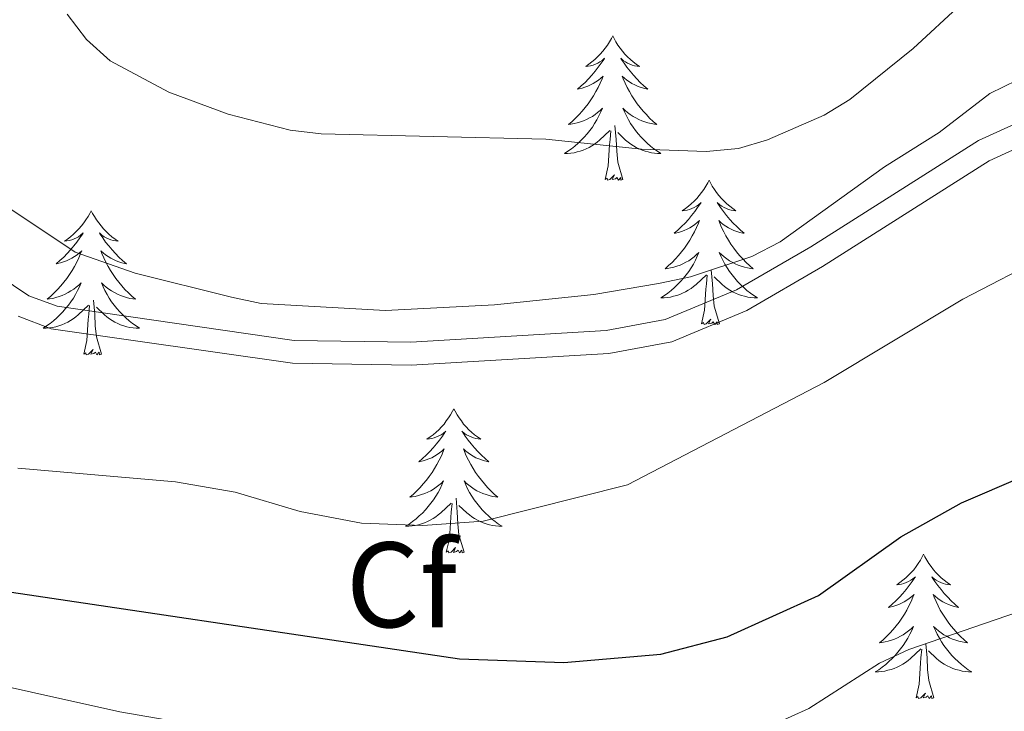
# Model space of a CAD drawing. Units: metres. Extents: x 592117 to 596613, y 4786499 to 4789531.
# Drawn here: x 593229 to 593310, y 4787626 to 4787683 of the extents above; entities that cross this region are included whole.
import ezdxf
from ezdxf.enums import TextEntityAlignment as Align

# ---------------------------------------------------------------- set-up
doc = ezdxf.new("R2010")
doc.units = ezdxf.units.M
doc.header["$MEASUREMENT"] = 0
doc.linetypes.add('DGN Style 3', pattern=[1147.6976, 819.784, -327.9136])
for name, color, linetype, lineweight in [('Nivel 21', 7, 'Continuous', 0), ('Nivel 36', 7, 'Continuous', 0), ('Nivel 37', 7, 'Continuous', 0), ('Nivel 4', 7, 'Continuous', 0), ('Nivel 5', 7, 'Continuous', 0), ('Nivel 61', 7, 'Continuous', 0), ('Nivel 63', 7, 'Continuous', 0)]:
    doc.layers.add(name, color=color, linetype=linetype, lineweight=lineweight)
doc.styles.add('Style-arial', font='arial.shx', dxfattribs={"bigfont": 'arialbig.shx'})

msp = doc.modelspace()

# ---------------------------------------------------------------- linework, layer by layer
at = {"layer": 'Nivel 21', "color": 250, "linetype": 'DGN Style 3', "lineweight": 0}
msp.add_polyline3d([(593225.81, 4787662.47, 357.92), (593229.59, 4787659.94, 358.06), (593231.92, 4787659.06, 358.12), (593251.5, 4787656.25, 358.14), (593261.12, 4787656.11, 358.38), (593277.24, 4787657.06, 358.69), (593282.11, 4787657.96, 358.83), (593288, 4787660.41, 359.18), (593294.12, 4787663.97, 359.29), (593307.96, 4787672.76, 359.08), (593313.45, 4787675.27, 358.98), (593315.9, 4787675.91, 358.91), (593321.65, 4787676.12, 358.84), (593328.67, 4787674.75, 358.84), (593333.12, 4787673.24, 358.41), (593335.01, 4787671.62, 358.31), (593336.2, 4787669.73, 358.27), (593338.08, 4787665.09, 358.27), (593339.12, 4787657.65, 358.27), (593340.76, 4787649.35, 358.13), (593342.41, 4787641.04, 358.56), (593346.33, 4787628.99, 358.86), (593348.01, 4787625.04, 358.98), (593360.37, 4787605.61, 359.32)], dxfattribs=at)
at = {"layer": 'Nivel 21', "color": 250, "linetype": 'Continuous', "lineweight": 0}
msp.add_polyline3d([(593228.72, 4787658.24, 358.06), (593231.45, 4787657.21, 358.12), (593251.35, 4787654.36, 358.14), (593261.16, 4787654.21, 358.38), (593277.47, 4787655.17, 358.69), (593282.65, 4787656.13, 358.83), (593288.85, 4787658.71, 359.18), (593295.1, 4787662.35, 359.29), (593308.86, 4787671.09, 359.08), (593314.09, 4787673.48, 358.98), (593316.18, 4787674.02, 358.91), (593321.49, 4787674.21, 358.84), (593328.18, 4787672.91, 358.84), (593332.16, 4787671.56, 358.41), (593333.56, 4787670.36, 358.31), (593334.51, 4787668.86, 358.27), (593336.23, 4787664.59, 358.27), (593337.25, 4787657.34, 358.27), (593338.9, 4787648.98, 358.13)], dxfattribs=at)
at = {"layer": 'Nivel 36', "color": 92, "linetype": 'Continuous', "lineweight": 0, "flags": 128}
for points in [[(593277.78, 4787681.39), (593277.67, 4787681.17), (593277.51, 4787680.9), (593277.34, 4787680.63), (593277.16, 4787680.37), (593276.97, 4787680.13), (593276.76, 4787679.89), (593276.54, 4787679.66), (593276.31, 4787679.45), (593276.07, 4787679.24), (593275.82, 4787679.05), (593275.56, 4787678.87), (593275.76, 4787678.9), (593275.96, 4787678.93), (593276.16, 4787678.99), (593276.36, 4787679.06), (593276.55, 4787679.14), (593276.73, 4787679.24), (593276.9, 4787679.35), (593277.11, 4787679.55), (593277.07, 4787679.48), (593276.83, 4787679.13), (593276.59, 4787678.8), (593276.34, 4787678.47), (593276.07, 4787678.16), (593275.79, 4787677.85), (593275.5, 4787677.56), (593275.19, 4787677.27), (593274.88, 4787677), (593275, 4787677.03), (593275.25, 4787677.09), (593275.49, 4787677.16), (593275.73, 4787677.25), (593275.96, 4787677.35), (593276.18, 4787677.47), (593276.4, 4787677.6), (593276.61, 4787677.74), (593276.8, 4787677.9), (593276.99, 4787678.07), (593276.9, 4787677.85), (593276.75, 4787677.49), (593276.57, 4787677.13), (593276.39, 4787676.79), (593276.19, 4787676.45), (593275.98, 4787676.11), (593275.75, 4787675.79), (593275.51, 4787675.48), (593275.26, 4787675.18), (593275, 4787674.89), (593274.72, 4787674.61), (593274.43, 4787674.33), (593274.14, 4787674.08), (593274.33, 4787674.1), (593274.6, 4787674.15), (593274.86, 4787674.21), (593275.12, 4787674.29), (593275.38, 4787674.39), (593275.63, 4787674.49), (593275.87, 4787674.62), (593276.1, 4787674.75), (593276.33, 4787674.9), (593276.54, 4787675.07), (593276.75, 4787675.24), (593276.94, 4787675.43), (593276.8, 4787675.11)], [(593277.78, 4787681.39), (593277.89, 4787681.17), (593278.04, 4787680.9), (593278.21, 4787680.63), (593278.39, 4787680.37), (593278.59, 4787680.13), (593278.79, 4787679.89), (593279.01, 4787679.66), (593279.24, 4787679.45), (593279.48, 4787679.24), (593279.73, 4787679.05), (593279.99, 4787678.87), (593279.8, 4787678.9), (593279.59, 4787678.93), (593279.39, 4787678.99), (593279.2, 4787679.06), (593279.01, 4787679.14), (593278.83, 4787679.24), (593278.65, 4787679.35), (593278.45, 4787679.55), (593278.49, 4787679.48), (593278.72, 4787679.13), (593278.96, 4787678.8), (593279.22, 4787678.47), (593279.49, 4787678.16), (593279.77, 4787677.85), (593280.06, 4787677.56), (593280.36, 4787677.27), (593280.68, 4787677), (593280.55, 4787677.03), (593280.31, 4787677.09), (593280.06, 4787677.16), (593279.83, 4787677.25), (593279.6, 4787677.35), (593279.37, 4787677.47), (593279.16, 4787677.6), (593278.95, 4787677.74), (593278.75, 4787677.9), (593278.57, 4787678.07), (593278.65, 4787677.85), (593278.81, 4787677.49), (593278.98, 4787677.13), (593279.17, 4787676.79), (593279.37, 4787676.45), (593279.58, 4787676.11), (593279.81, 4787675.79), (593280.05, 4787675.48), (593280.3, 4787675.18), (593280.56, 4787674.89), (593280.83, 4787674.61), (593281.12, 4787674.33), (593281.42, 4787674.08), (593281.22, 4787674.1), (593280.96, 4787674.15), (593280.69, 4787674.21), (593280.43, 4787674.29), (593280.18, 4787674.39), (593279.93, 4787674.49), (593279.69, 4787674.62), (593279.46, 4787674.75), (593279.23, 4787674.9), (593279.01, 4787675.07), (593278.81, 4787675.24), (593278.61, 4787675.43), (593278.75, 4787675.11)], [(593276.8, 4787675.11), (593276.65, 4787674.78), (593276.48, 4787674.47), (593276.29, 4787674.17), (593276.1, 4787673.87), (593275.89, 4787673.58), (593275.66, 4787673.3), (593275.43, 4787673.03), (593275.18, 4787672.78), (593274.93, 4787672.53), (593274.66, 4787672.3), (593274.38, 4787672.07), (593274.09, 4787671.87), (593273.8, 4787671.67), (593274.06, 4787671.68), (593274.33, 4787671.71), (593274.59, 4787671.75), (593274.85, 4787671.81), (593275.1, 4787671.88), (593275.35, 4787671.97), (593275.6, 4787672.07), (593275.83, 4787672.19), (593276.06, 4787672.32), (593276.29, 4787672.46), (593276.5, 4787672.62), (593276.7, 4787672.79), (593277.55, 4787673.59)], [(593278.75, 4787675.11), (593278.91, 4787674.78), (593279.08, 4787674.47), (593279.26, 4787674.17), (593279.46, 4787673.87), (593279.67, 4787673.58), (593279.89, 4787673.3), (593280.13, 4787673.03), (593280.37, 4787672.78), (593280.63, 4787672.53), (593280.9, 4787672.3), (593281.18, 4787672.07), (593281.47, 4787671.87), (593281.76, 4787671.67), (593281.49, 4787671.68), (593281.23, 4787671.71), (593280.97, 4787671.75), (593280.71, 4787671.81), (593280.45, 4787671.88), (593280.2, 4787671.97), (593279.96, 4787672.07), (593279.72, 4787672.19), (593279.49, 4787672.32), (593279.27, 4787672.46), (593279.06, 4787672.62), (593278.85, 4787672.79), (593278.2, 4787673.41)], [(593277.16, 4787669.54), (593277.4, 4787670.66), (593277.52, 4787672.4), (593277.57, 4787672.83), (593277.63, 4787673.55)], [(593278.63, 4787669.54), (593278.2, 4787670.98), (593278.11, 4787671.88), (593278.06, 4787672.83), (593277.96, 4787674)], [(593278.63, 4787669.54), (593278.45, 4787669.47), (593278.44, 4787669.71), (593278.25, 4787669.49), (593278.13, 4787669.69), (593278, 4787669.58), (593277.73, 4787669.53), (593277.93, 4787669.92), (593277.55, 4787669.54), (593277.36, 4787669.49), (593277.32, 4787669.65), (593277.16, 4787669.54)], [(593285.74, 4787669.47), (593285.63, 4787669.25), (593285.47, 4787668.98), (593285.3, 4787668.71), (593285.12, 4787668.45), (593284.93, 4787668.21), (593284.72, 4787667.97), (593284.5, 4787667.74), (593284.27, 4787667.53), (593284.03, 4787667.32), (593283.78, 4787667.13), (593283.52, 4787666.95), (593283.72, 4787666.98), (593283.92, 4787667.01), (593284.12, 4787667.07), (593284.32, 4787667.14), (593284.51, 4787667.22), (593284.69, 4787667.32), (593284.86, 4787667.43), (593285.07, 4787667.63), (593285.02, 4787667.56), (593284.79, 4787667.22), (593284.55, 4787666.88), (593284.29, 4787666.55), (593284.03, 4787666.24), (593283.75, 4787665.93), (593283.45, 4787665.64), (593283.15, 4787665.36), (593282.84, 4787665.09), (593282.96, 4787665.11), (593283.21, 4787665.17), (593283.45, 4787665.24), (593283.69, 4787665.33), (593283.92, 4787665.43), (593284.14, 4787665.55), (593284.36, 4787665.68), (593284.56, 4787665.82), (593284.76, 4787665.98), (593284.95, 4787666.15), (593284.86, 4787665.93), (593284.7, 4787665.57), (593284.53, 4787665.21), (593284.35, 4787664.87), (593284.15, 4787664.53), (593283.94, 4787664.2), (593283.71, 4787663.87), (593283.47, 4787663.56), (593283.22, 4787663.26), (593282.95, 4787662.97), (593282.68, 4787662.69), (593282.39, 4787662.42), (593282.1, 4787662.16), (593282.29, 4787662.18), (593282.56, 4787662.23), (593282.82, 4787662.29), (593283.08, 4787662.37), (593283.34, 4787662.47), (593283.58, 4787662.57), (593283.83, 4787662.7), (593284.06, 4787662.83), (593284.28, 4787662.99), (593284.5, 4787663.15), (593284.71, 4787663.33), (593284.9, 4787663.51), (593284.76, 4787663.19)], [(593285.74, 4787669.47), (593285.85, 4787669.25), (593286, 4787668.98), (593286.17, 4787668.71), (593286.35, 4787668.45), (593286.55, 4787668.21), (593286.75, 4787667.97), (593286.97, 4787667.74), (593287.2, 4787667.53), (593287.44, 4787667.32), (593287.69, 4787667.13), (593287.95, 4787666.95), (593287.75, 4787666.98), (593287.55, 4787667.01), (593287.35, 4787667.07), (593287.16, 4787667.14), (593286.97, 4787667.22), (593286.79, 4787667.32), (593286.61, 4787667.43), (593286.41, 4787667.63), (593286.45, 4787667.56), (593286.68, 4787667.22), (593286.92, 4787666.88), (593287.18, 4787666.55), (593287.45, 4787666.24), (593287.73, 4787665.93), (593288.02, 4787665.64), (593288.32, 4787665.36), (593288.63, 4787665.09), (593288.51, 4787665.11), (593288.27, 4787665.17), (593288.02, 4787665.24), (593287.79, 4787665.33), (593287.56, 4787665.43), (593287.33, 4787665.55), (593287.12, 4787665.68), (593286.91, 4787665.82), (593286.71, 4787665.98), (593286.53, 4787666.15), (593286.61, 4787665.93), (593286.77, 4787665.57), (593286.94, 4787665.21), (593287.13, 4787664.87), (593287.33, 4787664.53), (593287.54, 4787664.2), (593287.77, 4787663.87), (593288, 4787663.56), (593288.25, 4787663.26), (593288.52, 4787662.97), (593288.79, 4787662.69), (593289.08, 4787662.42), (593289.38, 4787662.16), (593289.18, 4787662.18), (593288.91, 4787662.23), (593288.65, 4787662.29), (593288.39, 4787662.37), (593288.14, 4787662.47), (593287.89, 4787662.57), (593287.65, 4787662.7), (593287.41, 4787662.83), (593287.19, 4787662.99), (593286.97, 4787663.15), (593286.77, 4787663.33), (593286.57, 4787663.51), (593286.71, 4787663.19)], [(593234.75, 4787666.96), (593234.64, 4787666.74), (593234.48, 4787666.47), (593234.31, 4787666.2), (593234.13, 4787665.95), (593233.94, 4787665.7), (593233.73, 4787665.46), (593233.51, 4787665.23), (593233.28, 4787665.02), (593233.04, 4787664.81), (593232.79, 4787664.62), (593232.53, 4787664.45), (593232.73, 4787664.47), (593232.93, 4787664.51), (593233.13, 4787664.56), (593233.33, 4787664.63), (593233.52, 4787664.72), (593233.7, 4787664.81), (593233.87, 4787664.93), (593234.08, 4787665.12), (593234.04, 4787665.05), (593233.81, 4787664.71), (593233.56, 4787664.37), (593233.31, 4787664.05), (593233.04, 4787663.73), (593232.76, 4787663.43), (593232.47, 4787663.13), (593232.16, 4787662.85), (593231.85, 4787662.58), (593231.97, 4787662.6), (593232.22, 4787662.66), (593232.46, 4787662.73), (593232.7, 4787662.82), (593232.93, 4787662.92), (593233.15, 4787663.04), (593233.37, 4787663.17), (593233.58, 4787663.32), (593233.77, 4787663.47), (593233.96, 4787663.64), (593233.87, 4787663.42), (593233.72, 4787663.06), (593233.55, 4787662.71), (593233.36, 4787662.36), (593233.16, 4787662.02), (593232.95, 4787661.69), (593232.72, 4787661.37), (593232.48, 4787661.05), (593232.23, 4787660.75), (593231.97, 4787660.46), (593231.69, 4787660.18), (593231.41, 4787659.91), (593231.11, 4787659.65), (593231.3, 4787659.68), (593231.57, 4787659.72), (593231.83, 4787659.79), (593232.09, 4787659.87), (593232.35, 4787659.96), (593232.6, 4787660.07), (593232.84, 4787660.19), (593233.07, 4787660.33), (593233.3, 4787660.48), (593233.51, 4787660.64), (593233.72, 4787660.82), (593233.91, 4787661.01), (593233.77, 4787660.68)], [(593234.75, 4787666.96), (593234.86, 4787666.74), (593235.01, 4787666.47), (593235.18, 4787666.2), (593235.37, 4787665.95), (593235.56, 4787665.7), (593235.77, 4787665.46), (593235.99, 4787665.23), (593236.21, 4787665.02), (593236.45, 4787664.81), (593236.71, 4787664.62), (593236.97, 4787664.45), (593236.77, 4787664.47), (593236.56, 4787664.51), (593236.37, 4787664.56), (593236.17, 4787664.63), (593235.98, 4787664.72), (593235.8, 4787664.81), (593235.63, 4787664.93), (593235.42, 4787665.12), (593235.46, 4787665.05), (593235.69, 4787664.71), (593235.93, 4787664.37), (593236.19, 4787664.05), (593236.46, 4787663.73), (593236.74, 4787663.43), (593237.03, 4787663.13), (593237.33, 4787662.85), (593237.65, 4787662.58), (593237.52, 4787662.6), (593237.28, 4787662.66), (593237.03, 4787662.73), (593236.8, 4787662.82), (593236.57, 4787662.92), (593236.35, 4787663.04), (593236.13, 4787663.17), (593235.92, 4787663.32), (593235.73, 4787663.47), (593235.54, 4787663.64), (593235.63, 4787663.42), (593235.78, 4787663.06), (593235.95, 4787662.71), (593236.14, 4787662.36), (593236.34, 4787662.02), (593236.55, 4787661.69), (593236.78, 4787661.37), (593237.02, 4787661.05), (593237.27, 4787660.75), (593237.53, 4787660.46), (593237.81, 4787660.18), (593238.09, 4787659.91), (593238.39, 4787659.65), (593238.19, 4787659.68), (593237.93, 4787659.72), (593237.66, 4787659.79), (593237.41, 4787659.87), (593237.15, 4787659.96), (593236.9, 4787660.07), (593236.66, 4787660.19), (593236.43, 4787660.33), (593236.2, 4787660.48), (593235.99, 4787660.64), (593235.78, 4787660.82), (593235.59, 4787661.01), (593235.73, 4787660.68)], [(593284.76, 4787663.19), (593284.61, 4787662.87), (593284.44, 4787662.55), (593284.25, 4787662.25), (593284.06, 4787661.95), (593283.85, 4787661.66), (593283.62, 4787661.38), (593283.39, 4787661.11), (593283.14, 4787660.86), (593282.88, 4787660.61), (593282.61, 4787660.38), (593282.34, 4787660.16), (593282.05, 4787659.95), (593281.76, 4787659.76), (593282.02, 4787659.77), (593282.29, 4787659.79), (593282.55, 4787659.83), (593282.81, 4787659.89), (593283.06, 4787659.96), (593283.31, 4787660.05), (593283.55, 4787660.15), (593283.79, 4787660.27), (593284.02, 4787660.4), (593284.25, 4787660.54), (593284.46, 4787660.7), (593284.66, 4787660.87), (593285.51, 4787661.67)], [(593286.71, 4787663.19), (593286.87, 4787662.87), (593287.04, 4787662.55), (593287.22, 4787662.25), (593287.42, 4787661.95), (593287.63, 4787661.66), (593287.85, 4787661.38), (593288.09, 4787661.11), (593288.33, 4787660.86), (593288.59, 4787660.61), (593288.86, 4787660.38), (593289.14, 4787660.16), (593289.43, 4787659.95), (593289.72, 4787659.76), (593289.45, 4787659.77), (593289.19, 4787659.79), (593288.93, 4787659.83), (593288.67, 4787659.89), (593288.41, 4787659.96), (593288.16, 4787660.05), (593287.92, 4787660.15), (593287.68, 4787660.27), (593287.45, 4787660.4), (593287.23, 4787660.54), (593287.02, 4787660.7), (593286.81, 4787660.87), (593286.15, 4787661.49)], [(593286.59, 4787657.62), (593286.16, 4787659.06), (593286.07, 4787659.96), (593286.02, 4787660.91), (593285.92, 4787662.08)], [(593285.12, 4787657.62), (593285.36, 4787658.74), (593285.48, 4787660.48), (593285.52, 4787660.91), (593285.59, 4787661.64)], [(593233.77, 4787660.68), (593233.62, 4787660.36), (593233.45, 4787660.04), (593233.27, 4787659.74), (593233.07, 4787659.44), (593232.86, 4787659.15), (593232.63, 4787658.88), (593232.4, 4787658.61), (593232.15, 4787658.35), (593231.9, 4787658.11), (593231.63, 4787657.87), (593231.35, 4787657.65), (593231.06, 4787657.44), (593230.77, 4787657.25), (593231.03, 4787657.26), (593231.3, 4787657.28), (593231.56, 4787657.32), (593231.82, 4787657.38), (593232.07, 4787657.45), (593232.32, 4787657.54), (593232.57, 4787657.64), (593232.81, 4787657.76), (593233.03, 4787657.89), (593233.26, 4787658.03), (593233.47, 4787658.19), (593233.67, 4787658.36), (593234.52, 4787659.16)], [(593235.73, 4787660.68), (593235.88, 4787660.36), (593236.05, 4787660.04), (593236.23, 4787659.74), (593236.43, 4787659.44), (593236.64, 4787659.15), (593236.86, 4787658.88), (593237.1, 4787658.61), (593237.34, 4787658.35), (593237.6, 4787658.11), (593237.87, 4787657.87), (593238.15, 4787657.65), (593238.44, 4787657.44), (593238.73, 4787657.25), (593238.46, 4787657.26), (593238.2, 4787657.28), (593237.94, 4787657.32), (593237.68, 4787657.38), (593237.43, 4787657.45), (593237.17, 4787657.54), (593236.93, 4787657.64), (593236.69, 4787657.76), (593236.46, 4787657.89), (593236.24, 4787658.03), (593236.03, 4787658.19), (593235.83, 4787658.36), (593235.17, 4787658.98)], [(593234.13, 4787655.11), (593234.37, 4787656.23), (593234.49, 4787657.97), (593234.54, 4787658.41), (593234.6, 4787659.13)], [(593235.6, 4787655.11), (593235.17, 4787656.55), (593235.08, 4787657.46), (593235.03, 4787658.41), (593234.93, 4787659.57)], [(593286.59, 4787657.62), (593286.41, 4787657.55), (593286.39, 4787657.79), (593286.21, 4787657.57), (593286.08, 4787657.77), (593285.96, 4787657.66), (593285.69, 4787657.61), (593285.89, 4787658), (593285.5, 4787657.62), (593285.32, 4787657.57), (593285.27, 4787657.73), (593285.12, 4787657.62)], [(593235.6, 4787655.11), (593235.43, 4787655.05), (593235.41, 4787655.28), (593235.22, 4787655.06), (593235.1, 4787655.27), (593234.97, 4787655.16), (593234.71, 4787655.1), (593234.9, 4787655.5), (593234.52, 4787655.12), (593234.33, 4787655.06), (593234.29, 4787655.22), (593234.13, 4787655.11)], [(593264.67, 4787650.6), (593264.56, 4787650.39), (593264.4, 4787650.11), (593264.24, 4787649.84), (593264.05, 4787649.59), (593263.86, 4787649.34), (593263.65, 4787649.1), (593263.43, 4787648.87), (593263.2, 4787648.66), (593262.96, 4787648.46), (593262.71, 4787648.27), (593262.45, 4787648.09), (593262.65, 4787648.11), (593262.85, 4787648.15), (593263.05, 4787648.2), (593263.25, 4787648.27), (593263.44, 4787648.36), (593263.62, 4787648.46), (593263.79, 4787648.57), (593264, 4787648.76), (593263.96, 4787648.69), (593263.73, 4787648.35), (593263.48, 4787648.01), (593263.23, 4787647.69), (593262.96, 4787647.37), (593262.68, 4787647.07), (593262.39, 4787646.77), (593262.09, 4787646.49), (593261.77, 4787646.22), (593261.9, 4787646.24), (593262.14, 4787646.3), (593262.38, 4787646.37), (593262.62, 4787646.46), (593262.85, 4787646.56), (593263.07, 4787646.68), (593263.29, 4787646.81), (593263.5, 4787646.96), (593263.69, 4787647.11), (593263.88, 4787647.28), (593263.79, 4787647.06), (593263.64, 4787646.7), (593263.47, 4787646.35), (593263.28, 4787646), (593263.08, 4787645.66), (593262.87, 4787645.33), (593262.64, 4787645.01), (593262.4, 4787644.69), (593262.15, 4787644.39), (593261.89, 4787644.1), (593261.61, 4787643.82), (593261.33, 4787643.55), (593261.03, 4787643.29), (593261.23, 4787643.32), (593261.49, 4787643.36), (593261.75, 4787643.43), (593262.01, 4787643.51), (593262.27, 4787643.6), (593262.52, 4787643.71), (593262.76, 4787643.83), (593262.99, 4787643.97), (593263.22, 4787644.12), (593263.43, 4787644.28), (593263.64, 4787644.46), (593263.83, 4787644.65), (593263.69, 4787644.32)], [(593264.67, 4787650.6), (593264.78, 4787650.39), (593264.94, 4787650.11), (593265.1, 4787649.84), (593265.29, 4787649.59), (593265.48, 4787649.34), (593265.69, 4787649.1), (593265.91, 4787648.87), (593266.14, 4787648.66), (593266.38, 4787648.46), (593266.63, 4787648.27), (593266.89, 4787648.09), (593266.69, 4787648.11), (593266.49, 4787648.15), (593266.29, 4787648.2), (593266.09, 4787648.27), (593265.9, 4787648.36), (593265.72, 4787648.46), (593265.55, 4787648.57), (593265.34, 4787648.76), (593265.38, 4787648.69), (593265.61, 4787648.35), (593265.86, 4787648.01), (593266.11, 4787647.69), (593266.38, 4787647.37), (593266.66, 4787647.07), (593266.95, 4787646.77), (593267.25, 4787646.49), (593267.57, 4787646.22), (593267.44, 4787646.24), (593267.2, 4787646.3), (593266.96, 4787646.37), (593266.72, 4787646.46), (593266.49, 4787646.56), (593266.27, 4787646.68), (593266.05, 4787646.81), (593265.84, 4787646.96), (593265.65, 4787647.11), (593265.46, 4787647.28), (593265.55, 4787647.06), (593265.7, 4787646.7), (593265.87, 4787646.35), (593266.06, 4787646), (593266.26, 4787645.66), (593266.47, 4787645.33), (593266.7, 4787645.01), (593266.94, 4787644.69), (593267.19, 4787644.39), (593267.45, 4787644.1), (593267.73, 4787643.82), (593268.01, 4787643.55), (593268.31, 4787643.29), (593268.11, 4787643.32), (593267.85, 4787643.36), (593267.59, 4787643.43), (593267.33, 4787643.51), (593267.07, 4787643.6), (593266.82, 4787643.71), (593266.58, 4787643.83), (593266.35, 4787643.97), (593266.12, 4787644.12), (593265.91, 4787644.28), (593265.7, 4787644.46), (593265.51, 4787644.65), (593265.65, 4787644.32)], [(593263.69, 4787644.32), (593263.54, 4787644), (593263.37, 4787643.68), (593263.19, 4787643.38), (593262.99, 4787643.08), (593262.78, 4787642.79), (593262.56, 4787642.52), (593262.32, 4787642.25), (593262.07, 4787641.99), (593261.82, 4787641.75), (593261.55, 4787641.51), (593261.27, 4787641.29), (593260.98, 4787641.08), (593260.69, 4787640.89), (593260.95, 4787640.9), (593261.22, 4787640.92), (593261.48, 4787640.96), (593261.74, 4787641.02), (593261.99, 4787641.09), (593262.24, 4787641.18), (593262.49, 4787641.28), (593262.73, 4787641.4), (593262.96, 4787641.53), (593263.18, 4787641.67), (593263.39, 4787641.83), (593263.59, 4787642), (593264.44, 4787642.8)], [(593265.65, 4787644.32), (593265.8, 4787644), (593265.97, 4787643.68), (593266.15, 4787643.38), (593266.35, 4787643.08), (593266.56, 4787642.79), (593266.78, 4787642.52), (593267.02, 4787642.25), (593267.27, 4787641.99), (593267.52, 4787641.75), (593267.79, 4787641.51), (593268.07, 4787641.29), (593268.36, 4787641.08), (593268.65, 4787640.89), (593268.39, 4787640.9), (593268.12, 4787640.92), (593267.86, 4787640.96), (593267.6, 4787641.02), (593267.35, 4787641.09), (593267.1, 4787641.18), (593266.85, 4787641.28), (593266.61, 4787641.4), (593266.38, 4787641.53), (593266.16, 4787641.67), (593265.95, 4787641.83), (593265.75, 4787642), (593265.09, 4787642.62)], [(593264.05, 4787638.75), (593264.3, 4787639.87), (593264.41, 4787641.61), (593264.46, 4787642.05), (593264.52, 4787642.77)], [(593265.52, 4787638.75), (593265.09, 4787640.19), (593265, 4787641.1), (593264.95, 4787642.05), (593264.85, 4787643.21)], [(593265.52, 4787638.75), (593265.35, 4787638.69), (593265.33, 4787638.92), (593265.14, 4787638.7), (593265.02, 4787638.91), (593264.9, 4787638.8), (593264.63, 4787638.74), (593264.82, 4787639.14), (593264.44, 4787638.76), (593264.25, 4787638.7), (593264.21, 4787638.86), (593264.05, 4787638.75)], [(593303.43, 4787638.58), (593303.32, 4787638.36), (593303.17, 4787638.09), (593303, 4787637.82), (593302.82, 4787637.56), (593302.63, 4787637.31), (593302.42, 4787637.08), (593302.2, 4787636.85), (593301.97, 4787636.63), (593301.73, 4787636.43), (593301.48, 4787636.24), (593301.22, 4787636.06), (593301.42, 4787636.09), (593301.62, 4787636.12), (593301.82, 4787636.18), (593302.01, 4787636.25), (593302.2, 4787636.33), (593302.38, 4787636.43), (593302.56, 4787636.54), (593302.76, 4787636.73), (593302.72, 4787636.67), (593302.49, 4787636.32), (593302.25, 4787635.99), (593301.99, 4787635.66), (593301.73, 4787635.35), (593301.45, 4787635.04), (593301.15, 4787634.75), (593300.85, 4787634.46), (593300.54, 4787634.19), (593300.66, 4787634.22), (593300.91, 4787634.27), (593301.15, 4787634.35), (593301.39, 4787634.43), (593301.62, 4787634.54), (593301.84, 4787634.66), (593302.05, 4787634.79), (593302.26, 4787634.93), (593302.46, 4787635.09), (593302.65, 4787635.26), (593302.56, 4787635.04), (593302.4, 4787634.68), (593302.23, 4787634.32), (593302.05, 4787633.97), (593301.85, 4787633.63), (593301.63, 4787633.3), (593301.41, 4787632.98), (593301.17, 4787632.67), (593300.92, 4787632.37), (593300.65, 4787632.07), (593300.38, 4787631.79), (593300.09, 4787631.52), (593299.79, 4787631.27), (593299.99, 4787631.29), (593300.26, 4787631.34), (593300.52, 4787631.4), (593300.78, 4787631.48), (593301.03, 4787631.57), (593301.28, 4787631.68), (593301.52, 4787631.81), (593301.76, 4787631.94), (593301.98, 4787632.09), (593302.2, 4787632.26), (593302.4, 4787632.43), (593302.6, 4787632.62), (593302.46, 4787632.29)], [(593303.43, 4787638.58), (593303.55, 4787638.36), (593303.7, 4787638.09), (593303.87, 4787637.82), (593304.05, 4787637.56), (593304.25, 4787637.31), (593304.45, 4787637.08), (593304.67, 4787636.85), (593304.9, 4787636.63), (593305.14, 4787636.43), (593305.39, 4787636.24), (593305.65, 4787636.06), (593305.45, 4787636.09), (593305.25, 4787636.12), (593305.05, 4787636.18), (593304.86, 4787636.25), (593304.67, 4787636.33), (593304.49, 4787636.43), (593304.31, 4787636.54), (593304.11, 4787636.73), (593304.15, 4787636.67), (593304.38, 4787636.32), (593304.62, 4787635.99), (593304.88, 4787635.66), (593305.15, 4787635.35), (593305.43, 4787635.04), (593305.72, 4787634.75), (593306.02, 4787634.46), (593306.33, 4787634.19), (593306.21, 4787634.22), (593305.96, 4787634.27), (593305.72, 4787634.35), (593305.49, 4787634.43), (593305.25, 4787634.54), (593305.03, 4787634.66), (593304.81, 4787634.79), (593304.61, 4787634.93), (593304.41, 4787635.09), (593304.22, 4787635.26), (593304.31, 4787635.04), (593304.47, 4787634.68), (593304.64, 4787634.32), (593304.82, 4787633.97), (593305.02, 4787633.63), (593305.24, 4787633.3), (593305.46, 4787632.98), (593305.7, 4787632.67), (593305.95, 4787632.37), (593306.22, 4787632.07), (593306.49, 4787631.79), (593306.78, 4787631.52), (593307.07, 4787631.27), (593306.88, 4787631.29), (593306.61, 4787631.34), (593306.35, 4787631.4), (593306.09, 4787631.48), (593305.83, 4787631.57), (593305.59, 4787631.68), (593305.35, 4787631.81), (593305.11, 4787631.94), (593304.89, 4787632.09), (593304.67, 4787632.26), (593304.47, 4787632.43), (593304.27, 4787632.62), (593304.41, 4787632.29)], [(593302.46, 4787632.29), (593302.3, 4787631.97), (593302.13, 4787631.66), (593301.95, 4787631.35), (593301.75, 4787631.06), (593301.54, 4787630.77), (593301.32, 4787630.49), (593301.09, 4787630.22), (593300.84, 4787629.97), (593300.58, 4787629.72), (593300.31, 4787629.49), (593300.03, 4787629.26), (593299.75, 4787629.05), (593299.45, 4787628.86), (593299.72, 4787628.87), (593299.98, 4787628.9), (593300.25, 4787628.94), (593300.5, 4787629), (593300.76, 4787629.07), (593301.01, 4787629.15), (593301.25, 4787629.26), (593301.49, 4787629.37), (593301.72, 4787629.51), (593301.94, 4787629.65), (593302.16, 4787629.81), (593302.36, 4787629.98), (593303.21, 4787630.78)], [(593304.41, 4787632.29), (593304.57, 4787631.97), (593304.74, 4787631.66), (593304.92, 4787631.35), (593305.12, 4787631.06), (593305.33, 4787630.77), (593305.55, 4787630.49), (593305.78, 4787630.22), (593306.03, 4787629.97), (593306.29, 4787629.72), (593306.56, 4787629.49), (593306.83, 4787629.26), (593307.12, 4787629.05), (593307.41, 4787628.86), (593307.15, 4787628.87), (593306.89, 4787628.9), (593306.62, 4787628.94), (593306.37, 4787629), (593306.11, 4787629.07), (593305.86, 4787629.15), (593305.62, 4787629.26), (593305.38, 4787629.37), (593305.15, 4787629.51), (593304.93, 4787629.65), (593304.71, 4787629.81), (593304.51, 4787629.98), (593303.85, 4787630.6)], [(593304.29, 4787626.73), (593303.86, 4787628.17), (593303.77, 4787629.07), (593303.72, 4787630.02), (593303.62, 4787631.19)], [(593302.82, 4787626.73), (593303.06, 4787627.85), (593303.17, 4787629.59), (593303.22, 4787630.02), (593303.29, 4787630.74)], [(593304.29, 4787626.73), (593304.11, 4787626.66), (593304.09, 4787626.9), (593303.9, 4787626.68), (593303.78, 4787626.88), (593303.66, 4787626.77), (593303.39, 4787626.72), (593303.59, 4787627.11), (593303.2, 4787626.73), (593303.01, 4787626.68), (593302.97, 4787626.84), (593302.82, 4787626.73)]]:
    msp.add_lwpolyline(points, dxfattribs=at)
at = {"layer": 'Nivel 4', "color": 36, "linetype": 'Continuous', "lineweight": 30, "elevation": 350, "flags": 128}
msp.add_lwpolyline([(593222.22, 4787636.34), (593265.13, 4787629.95), (593273.74, 4787629.64), (593281.74, 4787630.34), (593287.24, 4787631.75), (593294.77, 4787635.19), (593301.56, 4787640.01), (593306.58, 4787642.84), (593311.63, 4787645), (593314.23, 4787645.74), (593317.19, 4787646.08), (593319.66, 4787645.76), (593324.8, 4787643.41), (593326.83, 4787641.96), (593328.79, 4787639.91), (593332.65, 4787634.98), (593336.87, 4787627.27), (593346.16, 4787604.58), (593347.75, 4787596.95), (593348.71, 4787588.2), (593351.42, 4787576.9)], dxfattribs=at)
at = {"layer": 'Nivel 5', "color": 36, "linetype": 'Continuous', "lineweight": 0, "flags": 128}
for points, elevation in [([(593232.76, 4787683.18), (593234.36, 4787681.09), (593236.32, 4787679.34), (593241.15, 4787676.74), (593246.05, 4787674.92), (593251.17, 4787673.6), (593253.71, 4787673.3), (593272.25, 4787672.86), (593280.17, 4787672.04), (593285.49, 4787671.86), (593288.16, 4787672.09), (593290.55, 4787672.81), (593295.23, 4787674.84), (593297.35, 4787676.14), (593302.57, 4787680.36), (593306.57, 4787684.04)], 365), ([(593226.85, 4787667.9), (593233.43, 4787663.54), (593238.37, 4787661.81), (593246.32, 4787659.81), (593248.76, 4787659.3), (593259.04, 4787658.71), (593268.02, 4787659.19), (593276.21, 4787660.04), (593281.55, 4787660.95), (593284.2, 4787661.49), (593289.26, 4787663.17), (593291.61, 4787664.4), (593300.21, 4787670.57), (593304.73, 4787673.42), (593308.9, 4787676.65), (593311.15, 4787677.74)], 360), ([(593228.68, 4787645.68), (593241.7, 4787644.56), (593246.63, 4787643.71), (593251.98, 4787642.12), (593257.06, 4787641.16), (593262.1, 4787640.96), (593267.09, 4787641.33), (593279.01, 4787644.33), (593295.22, 4787652.78), (593306.67, 4787659.64), (593313.58, 4787663.23), (593316.28, 4787664.09), (593318.77, 4787664.36), (593324.1, 4787663.19), (593326.29, 4787661.97), (593327.95, 4787660.11), (593329.59, 4787658), (593330.72, 4787655.77), (593333.87, 4787648.11), (593337.56, 4787635.74), (593349.17, 4787609.16), (593356.51, 4787588.96), (593362.26, 4787577.06)], 355), ([(593222.51, 4787628.81), (593237.11, 4787625.56), (593255.27, 4787622.42), (593265.65, 4787621.47), (593274.42, 4787621.36), (593284.29, 4787622.33), (593289.6, 4787623.86), (593293.97, 4787625.85), (593299.8, 4787629.59), (593302.21, 4787630.73), (593312.07, 4787634.09), (593314.06, 4787634.26), (593316.47, 4787633.7), (593320.17, 4787632.23), (593322.59, 4787630.41), (593325.57, 4787627.35), (593327.35, 4787624.98), (593330.73, 4787618.82), (593338.55, 4787600.27), (593340.2, 4787591.72), (593340.74, 4787586.75), (593341.62, 4787583.11), (593344.17, 4787572.47)], 345)]:
    msp.add_lwpolyline(points, dxfattribs=dict(at, elevation=elevation))
at = {"layer": 'Nivel 61', "color": 250, "linetype": 'Continuous', "lineweight": 0}
msp.add_3dface([(593045.8, 4786905.19), (593014.08, 4789218.71), (596396.45, 4789265.85), (596429.34, 4786952.34)], dxfattribs=at)
at = {"layer": 'Nivel 63', "color": 7, "linetype": 'Continuous', "lineweight": 0}
msp.add_3dface([(592158.29, 4786498.97), (592116.92, 4789468.59), (596571.31, 4789530.64), (596612.71, 4786561.04)], dxfattribs=at)

# ---------------------------------------------------------------- texts
at = {"layer": 'Nivel 37', "color": 92, "linetype": 'Continuous', "lineweight": 0, "style": 'Style-arial'}
msp.add_text('Cf', height=7, dxfattribs=at).set_placement((593260.349, 4787636.06, 352.56), align=Align.MIDDLE_CENTER)

doc.saveas('drawing.dxf')
